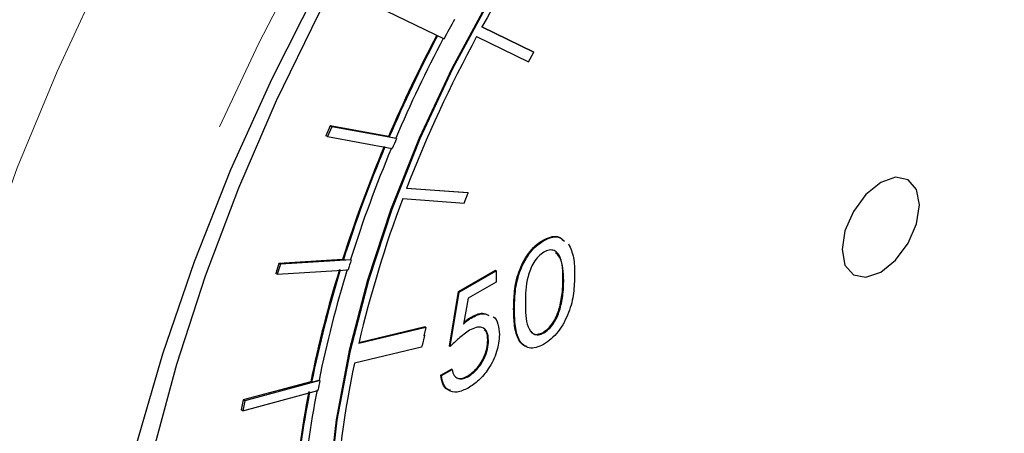
# Model space of a CAD drawing. Units: inches. Extents: x 73.4 to 114, y -5.1 to 14.
# Drawn here: x 78.4 to 78.6, y 5.9 to 6 of the extents above; entities that cross this region are included whole.
import ezdxf

# ---------------------------------------------------------------- set-up
doc = ezdxf.new("R2010")
doc.units = ezdxf.units.IN
doc.header["$MEASUREMENT"] = 0
doc.linetypes.add('PHANTOM', pattern=[0.49999999999999994, 0.25, -0.05, 0.05, -0.05, 0.05, -0.05])

msp = doc.modelspace()

# ---------------------------------------------------------------- linework, layer by layer
at = {"color": 7, "linetype": 'Continuous', "lineweight": 25}
for p, q in [((78.4800959971933, 6.023068255727393), (78.49084342108546, 6.017833682134464)), ((78.50771617987911, 6.015334039214768), (78.49795528721843, 6.020085437701301)), ((78.49796102498048, 6.020095838410224), (78.50757040667179, 6.01541819229611)), ((78.49696747343589, 6.018277266668353), (78.5067283660966, 6.013525868181819)), ((78.5067283660966, 6.013525868181819), (78.50771617987911, 6.015334039214768)), ((78.50757040667179, 6.01541819229611), (78.50771617987911, 6.015334039214768)), ((78.4694467706729, 6.001525189060697), (78.46864431724235, 5.99965661376593)), ((78.46973831708756, 6.001356882898014), (78.46893586365701, 5.999488307603247)), ((78.48039963123216, 5.999508348443547), (78.4694467706729, 6.001525189060697)), ((78.46973831708756, 6.001356882898014), (78.4694467706729, 6.001525189060697)), ((78.48190816215339, 5.999115948878961), (78.46973831708756, 6.001356882898014)), ((78.46893586365701, 5.999488307603247), (78.46864431724235, 5.99965661376593)), ((78.46893586365701, 5.999488307603247), (78.4811138223135, 5.997245879561776)), ((78.48054540443948, 5.999424195362204), (78.48039963123216, 5.999508348443547)), ((78.48054540443948, 5.999424195362204), (78.48176238894607, 5.999200101960302)), ((78.48190816215339, 5.999115948878961), (78.48176238894607, 5.999200101960302)), ((78.49536761211056, 5.988905833092192), (78.48379560599288, 5.989732344470278)), ((78.48382323172014, 5.989804112819799), (78.49522183890322, 5.988989986173532)), ((78.48308164151688, 5.98785257009996), (78.49465364763455, 5.987026058721874)), ((78.49465364763455, 5.987026058721874), (78.49536761211056, 5.988905833092192)), ((78.49522183890322, 5.988989986173532), (78.49536761211056, 5.988905833092192)), ((78.50953207941919, 5.979932898747247), (78.50938630621185, 5.98001705182859)), ((78.4717860472402, 5.97641798522784), (78.45981315699768, 5.975700440727344)), ((78.47340791479293, 5.976329406231883), (78.46010470341234, 5.975532134564661)), ((78.47193182044755, 5.976333832146498), (78.4717860472402, 5.97641798522784)), ((78.47193182044755, 5.976333832146498), (78.47326214158561, 5.976413559313224)), ((78.47340791479293, 5.976329406231883), (78.47326214158561, 5.976413559313224)), ((78.45981315699768, 5.975700440727344), (78.4592171465388, 5.973820165464549)), ((78.46010470341234, 5.975532134564661), (78.45950869295346, 5.973651859301867)), ((78.45950869295346, 5.973651859301867), (78.47282077353584, 5.974449662507157)), ((78.46010470341234, 5.975532134564661), (78.45981315699768, 5.975700440727344)), ((78.4935382005359, 5.970393348312456), (78.50048929313851, 5.974406128657517)), ((78.49368397374322, 5.970309195231113), (78.50063506634584, 5.974321975576174)), ((78.50063506634584, 5.974321975576174), (78.50048929313851, 5.974406128657517)), ((78.50063506634584, 5.974321975576174), (78.50063506634584, 5.972185434753134)), ((78.45950869295346, 5.973651859301867), (78.4592171465388, 5.973820165464549)), ((78.50063506634584, 5.972185434753134), (78.49536714034384, 5.969144325804015)), ((78.49185503393525, 5.960163333350003), (78.4935382005359, 5.970393348312456)), ((78.49200080714259, 5.960079180268663), (78.49368397374322, 5.970309195231113)), ((78.49368397374322, 5.970309195231113), (78.4935382005359, 5.970393348312456)), ((78.49536714034384, 5.969144325804015), (78.49450628414353, 5.96425929501148)), ((78.5127378051204, 5.967469443142946), (78.51259203191307, 5.967553596224288)), ((78.49593247874407, 5.965435000494322), (78.49578670553673, 5.965519153575665)), ((78.48742014595462, 5.96368121202276), (78.474829703981, 5.960671551703799)), ((78.4872743727473, 5.963765365104102), (78.4748588956972, 5.960797528971193)), ((78.48742014595462, 5.96368121202276), (78.48706866609689, 5.962092650624076)), ((78.48742014595462, 5.96368121202276), (78.4872743727473, 5.963765365104102)), ((78.48680455431145, 5.96027648508646), (78.48720617947122, 5.962126523671282)), ((78.48720617947122, 5.962126523671282), (78.48706866609689, 5.962092650624076)), ((78.48709088691298, 5.962193080648454), (78.48720617947122, 5.962126523671282)), ((78.5095802616692, 5.962630993759008), (78.50943448846188, 5.962715146840349)), ((78.48660060429552, 5.959977181149675), (78.47401016232189, 5.956967520830714)), ((78.48665888833261, 5.960240603845079), (78.48660060429552, 5.959977181149675)), ((78.48665888833261, 5.960240603845079), (78.48680455431145, 5.96027648508646)), ((78.49200080714259, 5.960079180268663), (78.49185503393525, 5.960163333350003)), ((78.49919602314529, 5.961220960975899), (78.49905024993797, 5.961305114057241)), ((78.49021041313463, 5.9547034388999), (78.4922180068854, 5.95586239810307)), ((78.49035618634197, 5.954619285818559), (78.49236378009272, 5.955778245021728)), ((78.49236378009272, 5.955778245021728), (78.4922180068854, 5.95586239810307)), ((78.49035618634197, 5.954619285818559), (78.49021041313463, 5.9547034388999)), ((78.49544423194389, 5.954470437500904), (78.49529845873656, 5.954554590582246)), ((78.4658113758776, 5.953485774071174), (78.4531309587632, 5.950052572986337)), ((78.4675118575272, 5.9536989346957), (78.45342250517784, 5.949884266823654)), ((78.46595714908493, 5.953401620989833), (78.4658113758776, 5.953485774071174)), ((78.46595714908493, 5.953401620989833), (78.46736608431986, 5.953783087777042)), ((78.4675118575272, 5.9536989346957), (78.46736608431986, 5.953783087777042)), ((78.45304849408014, 5.948041368406686), (78.46714723974854, 5.951858579503684)), ((78.4531309587632, 5.950052572986337), (78.45275694766548, 5.94820967456937)), ((78.45342250517784, 5.949884266823654), (78.45304849408014, 5.948041368406686)), ((78.45342250517784, 5.949884266823654), (78.4531309587632, 5.950052572986337)), ((78.45304849408014, 5.948041368406686), (78.45275694766548, 5.94820967456937))]:
    msp.add_line(p, q, dxfattribs=at)
at = {"color": 7, "linetype": 'PHANTOM', "lineweight": 18}
for p, q in [((78.51331920427062, 5.97238602897203), (78.51317343106328, 5.972470182053373)), ((78.50406821226711, 5.967038126419293), (78.50392243905979, 5.967122279500636))]:
    msp.add_line(p, q, dxfattribs=at)
at = {"color": 7, "linetype": 'PHANTOM', "lineweight": 18, "flags": 128}
for points in [[(78.69423512567029, 6.227348254030879), (78.6923465839862, 6.227814313088123), (78.6805316876636, 6.229888913323258), (78.66819175543463, 6.230652751495869), (78.65539112199205, 6.230101845307418), (78.64219652391152, 6.228239066927678), (78.62867675171782, 6.225074128020582), (78.61490229124306, 6.220623529112121), (78.60094495614607, 6.21491047356421), (78.5868775135093, 6.207964746603126), (78.57277330446493, 6.199822560033123), (78.55870586182816, 6.19052636344486), (78.54474852673118, 6.180124622902865), (78.5309740662564, 6.16867156826595), (78.51745429406273, 6.156226910457818), (78.50425969598217, 6.142855530161954), (78.4914590625396, 6.128627139563788), (78.47911913031062, 6.113615918903653), (78.46730423398803, 6.097900129735329), (78.45607597097056, 6.081561706906566), (78.44549288022243, 6.06468583138872), (78.43561013707856, 6.047360486182608), (78.42647926558553, 6.029675997615868), (78.41814786987942, 6.011724564423339), (78.41065938599974, 5.993599777065532), (78.40405285543397, 5.975396129791298), (78.3983627215734, 5.957208527988584), (78.39361865014129, 5.939131793391679), (78.38984537452939, 5.921260169724594), (78.38706256684955, 5.903686831357922), (78.38528473537254, 5.886503397540826), (78.3845211488884, 5.869799454740676), (78.38477578838355, 5.853662089580713), (78.38604732628555, 5.838175434810696), (78.38832913338454, 5.823420230677716), (78.3916093133949, 5.809473403983944), (78.39587076497683, 5.796407667025873), (78.40109127089504, 5.784291138506099), (78.40724361384893, 5.773186988393933), (78.41429571837111, 5.763153108586444), (78.42056207043927, 5.755930485220551)], [(78.76756918357293, 6.152197694006977), (78.76319050585083, 6.163701336079354), (78.75753768396689, 6.175243066898668), (78.7509744744758, 6.185749626816675), (78.74353509491286, 6.195166239494874), (78.73525833075836, 6.203443811074997), (78.72618733322822, 6.210539186131632), (78.71636939430336, 6.216415372664651), (78.70585570017124, 6.221041734958357), (78.69470106436489, 6.224394153301915), (78.68296364199037, 6.226455149738376), (78.67070462653311, 6.227213979186642), (78.65798793082335, 6.22666668546133), (78.64487985382421, 6.224816121898503), (78.63144873497967, 6.221671936479707), (78.61776459792428, 6.217250521531835), (78.60389878541244, 6.211574928265165), (78.58992358737015, 6.204674746594975), (78.57591186400906, 6.19658595087347), (78.5619366659668, 6.18735071233613), (78.54807085345493, 6.177017179240448), (78.53438671639955, 6.165639225843188), (78.52095559755503, 6.153276171524956), (78.50784752055588, 6.13999247152644), (78.49513082484613, 6.125857380908597), (78.48287180938887, 6.110944593488849), (78.47113438701433, 6.095331857635651), (78.45997975120798, 6.079100570924489), (78.44946605707588, 6.062335355768599), (78.439648118151, 6.045123618236913), (78.43057712062087, 6.027555092359265), (78.42230035646638, 6.009721372294722), (78.41486097690343, 5.991715434802055), (78.40829776741234, 5.973631154501943), (78.4026449455284, 5.95556281445821), (78.39793198244743, 5.937604614629556), (78.39418344937671, 5.919850180754588), (78.39141888943195, 5.902392076230594), (78.38965271574858, 5.885321319530828), (78.38889413633841, 5.868726909676361), (78.38914710608321, 5.852695362236354), (78.39041030611591, 5.837310258275984), (78.39267715069643, 5.822651808603446), (78.39593582154671, 5.80879643558794), (78.40016932946588, 5.795816374728835), (78.40535560290391, 5.783779298053215), (78.41146760303249, 5.772747961305271), (78.41847346471305, 5.762779876766901), (78.42633666262671, 5.753927013415304), (78.43501620170056, 5.746235525980806), (78.44446683083679, 5.739745514317457), (78.454639278831, 5.734490814340953), (78.46548051124965, 5.730498821623867), (78.47693400692671, 5.727790348567783), (78.48894005263917, 5.726379515897097), (78.50143605442383, 5.726273679040085), (78.51435686391356, 5.727473389781121), (78.52763511799046, 5.729972393383902), (78.52985630775477, 5.730508975676354)], [(78.77076512516336, 6.123172825573837), (78.76897086188772, 6.12930858425077), (78.76452214783706, 6.141421701237164), (78.75913577772685, 6.15256856475319), (78.7528418743237, 6.162686837016484), (78.74567563568849, 6.171719932544194), (78.73767713833449, 6.179617334601971), (78.72889111310347, 6.186334877714019), (78.71936669501241, 6.191834994654371), (78.70915714847078, 6.196086926538042), (78.69831956940419, 6.199066894837191), (78.68691456595093, 6.2007582343603), (78.67500591951661, 6.201151486450698), (78.66266022808267, 6.200244451883163), (78.6499465337635, 6.198042203162931), (78.63693593669485, 6.194557056158159), (78.62370119741315, 6.189808501224604), (78.610316329949, 6.183823094207648), (78.5968561879106, 6.176634307931238), (78.5833960458722, 6.168282345004267), (78.57001117840801, 6.158813912991304), (78.55677643912634, 6.148281963204907), (78.54376584205771, 6.136745394580442), (78.5310521477385, 6.124268724289321), (78.51870645630459, 6.110921726932826), (78.50679780987025, 6.096779044334214), (78.49539280641699, 6.081919768111378), (78.48455522735041, 6.066426997364445), (78.47434568080877, 6.050387373951875), (78.46482126271773, 6.033890597954072), (78.4560352374867, 6.017028926034127), (78.44803674013271, 5.999896655501141), (78.44087050149747, 5.982589596961434), (78.43457659809432, 5.965204538506752), (78.42919022798412, 5.947838704436011), (78.42474151393347, 5.930589211537569), (78.42125533495589, 5.913552525972751), (78.41875118717833, 5.896823923797964), (78.41724307481097, 5.88049695814232), (78.4167394318299, 5.864662936020592), (78.41724307481097, 5.849410407707367), (78.41875118717833, 5.834824671527967), (78.42125533495589, 5.820987296835629), (78.42474151393347, 5.807975667842594), (78.42919022798414, 5.795862550856203), (78.43457659809432, 5.784715687340178), (78.44087050149747, 5.774597415076885), (78.44803674013271, 5.765564319549171), (78.4560352374867, 5.757666917491395), (78.46482126271773, 5.750949374379347), (78.47434568080877, 5.745449257438992), (78.48455522735041, 5.741197325555326), (78.49539280641699, 5.738217357256179), (78.50679780987025, 5.736526017733063), (78.51870645630459, 5.736132765642671), (78.5310521477385, 5.737039800210203), (78.53997680262042, 5.738457440491555)]]:
    msp.add_lwpolyline(points, dxfattribs=at)
at = {"color": 7, "linetype": 'Continuous', "lineweight": 25, "flags": 128}
for points in [[(78.58622448401835, 6.163249959501163), (78.58424203101801, 6.161942827550373), (78.57092488732519, 6.152479672195392), (78.55776450554565, 6.141935037156776), (78.54483811603265, 6.130370802545819), (78.53222157597983, 6.117854831889538), (78.51998892426096, 6.104460573880502), (78.50821194694042, 6.090266631350694), (78.49695975600403, 6.075356299998857), (78.48629838378244, 6.059817079578194), (78.47629039544718, 6.043740160413035), (78.46699452185328, 6.027219888257749), (78.45846531488334, 6.010353210638337), (78.45075282731534, 5.993239107925808), (78.4439023190931, 5.975978012480008), (78.43795399172278, 5.958671219272579), (78.43294275235472, 5.941420291447811), (78.4288980089341, 5.924326464309708), (78.42584349762367, 5.90749005123298), (78.42379714351036, 5.891009854984262), (78.42286008089482, 5.877366828552683)], [(78.43619628897953, 5.940333375728605), (78.44063479212849, 5.956788726840285), (78.44600356123536, 5.973336145609807), (78.45226949605332, 5.989873611697879), (78.45939396501056, 6.006299166126805), (78.46733304338684, 6.022511539891479), (78.47603778412396, 6.03841077831648), (78.4854545196007, 6.053898857309884), (78.49552519251138, 6.068880287714389), (78.50618771380871, 6.083262704029723), (78.51737634550327, 6.096957433876657), (78.52902210596001, 6.109880044691728), (78.54105319519317, 6.121950864282056), (78.5533954375368, 6.133095472030913), (78.56597273896273, 6.14324515772557), (78.57870755622523, 6.152337345178601), (78.59152137494115, 6.160315978030907)], [(78.64658467905336, 6.110133224169362), (78.64017927543328, 6.113237758882732), (78.63197449279508, 6.11573759904393), (78.623190000511, 6.116929940411318), (78.61391198860792, 6.11680308419443), (78.60423148933546, 6.115358275057213), (78.59424348399301, 6.112609688905824), (78.58404597101017, 6.108584293800158), (78.57373900442408, 6.103321585353726), (78.56342371218814, 6.096873199218006), (78.5532013039438, 6.089302404453523), (78.54317207799083, 6.080683482758365), (78.53343443719946, 6.071100999645035), (78.52408392351947, 6.060648974716445), (78.51521228055978, 6.049429959182131), (78.5069065534358, 6.03755402966558), (78.49924823471653, 6.025137708175169), (78.4923124648511, 6.012302818835446), (78.4861672949199, 5.999175292596149), (78.4808730189438, 5.985883931646635), (78.47648158230267, 5.972559145658799), (78.47303607206739, 5.959331672258047), (78.47057029424629, 5.946331294276463), (78.46910844209378, 5.93368556637407)], [(78.6043772625428, 6.115274121975871), (78.59438925720035, 6.112525535824483), (78.5841917442175, 6.108500140718816), (78.5738847776314, 6.103237432272383), (78.56356948539546, 6.096789046136664), (78.55334707715112, 6.089218251372182), (78.54331785119815, 6.080599329677025), (78.5335802104068, 6.071016846563692), (78.52422969672679, 6.060564821635102), (78.5153580537671, 6.04934580610079), (78.50705232664312, 6.03746987658424), (78.49939400792385, 6.025053555093828), (78.49245823805842, 6.012218665754103), (78.48631306812722, 5.999091139514807), (78.48101879215113, 5.985799778565292), (78.47662735551, 5.972474992577457), (78.47318184527471, 5.959247519176705), (78.47071606745362, 5.946247141195121), (78.4692542153011, 5.933601413292727)], [(78.58017911409901, 5.986684903965809), (78.57962429786456, 5.989585537820329), (78.57804431490347, 5.991403999275571), (78.57567970329897, 5.991863444059382), (78.57289045373263, 5.990893925868289), (78.57010120416628, 5.988643045058193), (78.56773659256179, 5.985453477828138), (78.5661566096007, 5.981810806875409), (78.56560179336624, 5.978269595831659), (78.5661566096007, 5.975368961977141), (78.56773659256179, 5.973550500521892), (78.57010120416628, 5.973091055738086), (78.57289045373263, 5.974060573929176), (78.57567970329897, 5.976311454739271), (78.57804431490347, 5.979501021969325), (78.57962429786456, 5.983143692922059), (78.58017911409901, 5.986684903965809)]]:
    msp.add_lwpolyline(points, dxfattribs=at)
at = {"color": 7, "linetype": 'Continuous', "lineweight": 25}
for centre, radius, start, end in [((78.71663052202517, 5.89952500882298), 0.2497071791701327, 143.867088739497, 151.1310929771803), ((78.72709474634952, 5.893438554549499), 0.2669996937374698, 151.3475160985058, 152.2315231444494), ((78.72501200156978, 5.89438303129023), 0.2662452704345658, 152.2077923976015, 156.7437620243431), ((78.72515777477767, 5.894298878208618), 0.2662452704351893, 152.2077923976067, 156.7437620243372), ((78.72314598787538, 5.895462713640937), 0.2627308272117959, 152.2194807834597, 156.7438266859859), ((78.7123958618478, 5.901557750317401), 0.2450159913780136, 151.5510798097274, 158.9076147310016), ((78.71744387064871, 5.897964904503629), 0.2563368950319175, 156.7588475863389, 157.2129874206397), ((78.70932286975295, 5.900942534013097), 0.2492394145907157, 157.172166058468, 162.3727560095304), ((78.70946864295888, 5.90085838093229), 0.2492394145891982, 157.1721660584543, 162.3727560095483), ((78.70766226100066, 5.901935147736824), 0.245948063161177, 157.1782209607745, 162.3728397062864), ((78.68606345380155, 5.911385812207506), 0.2169073101141528, 159.357740840146, 166.8665270173935), ((78.69590765385965, 5.905799652405774), 0.2334107539500548, 162.4120081524148, 162.8954191814394), ((78.68248580774694, 5.909253434451529), 0.221143187311137, 162.8295660428122, 168.462061997846), ((78.6826315809527, 5.909169281370596), 0.2211431873095076, 162.8295660427922, 168.462061997868), ((78.68117329069374, 5.910136625736582), 0.2182167160096715, 162.8360712170033, 168.4622051861014), ((78.64093236768632, 5.92114012195332), 0.1707238271421105, 167.8860934547243, 177.194318973454), ((78.66530080251295, 5.913555981442475), 0.2018215138543653, 168.5271691035788, 169.0597910065231), ((78.64846000271656, 5.915947690469251), 0.186462377902975, 168.9627484406478, 175.274062255669), ((78.64860577592363, 5.915863537387938), 0.1864623779027021, 168.9627484406405, 175.2740622556709), ((78.64759247006462, 5.916741194696094), 0.1839898334782163, 168.9699807900701, 175.2742795400593)]:
    msp.add_arc(centre, radius, start, end, dxfattribs=at)
for points, knots in [([(78.41825946130787, 6.252983264865639), (78.41717322602388, 6.252293373034808), (78.41176267720053, 6.24885701491924), (78.40218295639187, 6.241667320523048), (78.38960150953966, 6.231444669831713), (78.3773217463583, 6.220254023317167), (78.36538673240736, 6.208261842261237), (78.3538556536172, 6.195504945069931), (78.34278097774096, 6.182057693355919), (78.33221468945315, 6.167987245149366), (78.32220656285556, 6.153365408009579), (78.31280445061519, 6.138265256233627), (78.30405403870226, 6.122761839016695), (78.2959987968902, 6.106931916122456), (78.28867953315826, 6.090853318309803), (78.2821342145808, 6.074604413433242), (78.27639783692464, 6.058263442264145), (78.27150259749605, 6.041908543619208), (78.26747794204277, 6.025617473934858), (78.26435066696936, 6.009467434343035), (78.26214505269722, 5.993535065860058), (78.26088297354138, 5.977896684671794), (78.26058387968976, 5.962628829419968), (78.26126444901588, 5.947809831904296), (78.26293731788066, 5.933522136975661), (78.26560882263728, 5.919852157924765), (78.26927610561378, 5.906889675717348), (78.27392450467812, 5.894725700952526), (78.2795237950256, 5.883448135998131), (78.28603056957826, 5.873141568621367), (78.29337867423902, 5.863861423622275), (78.30152739985886, 5.8557035860624), (78.30969982704892, 5.849033802122015), (78.31544843217364, 5.845615147446301), (78.31797213862659, 5.844114317126904)], [0, 0, 0, 0, 0.008173668788758588, 0.04071312605984496, 0.0732206264332567, 0.1056875373184958, 0.1381119775203687, 0.1704964372359025, 0.2028461156211953, 0.2351678267864529, 0.2674693150660624, 0.2997588474500565, 0.3320449838728718, 0.3643357940552041, 0.3966378438840428, 0.4289600097035742, 0.4613111299531297, 0.4936998418126761, 0.5261342816203499, 0.5586215600867988, 0.5911668898552773, 0.6237722023746699, 0.6564340601635236, 0.68914069119203, 0.7218637145173249, 0.7545495680691782, 0.7871313117234583, 0.819523626322301, 0.8516323806131644, 0.883372747449105, 0.9146917398589479, 0.9455866756688514, 0.9761118993633743, 1, 1, 1, 1]), ([(78.68112974171753, 6.234605102696905), (78.67838460397752, 6.235290398758272), (78.67195109292736, 6.236896460166117), (78.66126903042151, 6.238051404368923), (78.6492300897253, 6.238283859685151), (78.63679014761351, 6.237296712239047), (78.62402741315555, 6.23514070349577), (78.61099754776373, 6.231809875458323), (78.59776616542204, 6.227322872881411), (78.5843980260581, 6.221700913954178), (78.57095829885073, 6.214972928007912), (78.55751146200708, 6.207173323826671), (78.54412083512918, 6.198341611543515), (78.53084838288248, 6.188521700843333), (78.51775449088566, 6.177761302509333), (78.50489831108284, 6.166111877382644), (78.49233776699596, 6.15362850595608), (78.48012942192672, 6.140369703739516), (78.46832830642559, 6.126397222775488), (78.45698771778206, 6.111775829467765), (78.44615900383319, 6.096573056159675), (78.43589134115503, 6.080858927051395), (78.42623151560045, 6.064705660999619), (78.41722374886147, 6.048187423444071), (78.40890947207231, 6.03137997454534), (78.40132711180802, 6.014360277575163), (78.39451190288669, 5.997206067506855), (78.3884957744089, 5.979995516695986), (78.3833072582347, 5.962806926973354), (78.37897140090008, 5.945718387179332), (78.3755097006238, 5.928807448914169), (78.37294006721656, 5.912150831442743), (78.37127679722377, 5.895824166649465), (78.3705305563596, 5.879901804384485), (78.37070832965365, 5.86445666850013), (78.37181335433586, 5.84956046829693), (78.37384466779856, 5.83528369560843), (78.3767972016114, 5.821696125357057), (78.38065908193276, 5.808863711584783), (78.38541883910602, 5.796858532925617), (78.3910352279826, 5.785719167713081), (78.39754586539809, 5.775594254337992), (78.40311507804074, 5.768244046651729), (78.40676434938216, 5.764636455453259), (78.40769777441686, 5.763713691530095)], [0, 0, 0, 0, 0.0178292176178983, 0.04178459495473652, 0.06583069775711033, 0.08997211431431869, 0.1142006703296588, 0.1385003659422206, 0.1628524140166016, 0.1872389830197732, 0.2116452405753711, 0.236059994253532, 0.2604740035192861, 0.2848826458097224, 0.3092836714058809, 0.3336761764976589, 0.3580601662956012, 0.3824362388377729, 0.4068053662332368, 0.4311687489186339, 0.4555277220756052, 0.4798836980115532, 0.5042381324919436, 0.5285925062400069, 0.5529480102441698, 0.5773059567004704, 0.6016678546739717, 0.626035205339824, 0.6504094801178201, 0.6747920814093076, 0.6991842760097203, 0.7235870876319972, 0.7480011302254117, 0.7724263585706911, 0.7968617088053486, 0.8213046034422247, 0.8457492784999635, 0.8701858888140753, 0.894601910230055, 0.9189808376535706, 0.9433030128774597, 0.967548077938393, 0.9916993192220654, 1, 1, 1, 1]), ([(78.50392243905979, 5.967122279500636), (78.50394479388827, 5.968222964457533), (78.5039894168019, 5.97042006338952), (78.50469503659262, 5.974031908670543), (78.50625181555611, 5.977113362893014), (78.50797143147497, 5.979070416939411), (78.50891466963822, 5.979701499063397), (78.50938630621185, 5.98001705182859)], [0, 0, 0, 0, 0.2510607399818809, 0.5011472903491626, 0.7495849987972355, 0.8747878555406515, 1, 1, 1, 1]), ([(78.50406821226711, 5.967038126419293), (78.50409056709559, 5.968138811376193), (78.50413519000924, 5.970335910308178), (78.50484080979994, 5.973947755589201), (78.50639758876343, 5.977029209811674), (78.5081172046823, 5.978986263858069), (78.50906044284555, 5.979617345982057), (78.50953207941919, 5.979932898747247)], [0, 0, 0, 0, 0.2510607399818809, 0.5011472903491626, 0.7495849987972355, 0.8747878555406515, 1, 1, 1, 1]), ([(78.50938630621185, 5.98001705182859), (78.50986502237392, 5.980251016231689), (78.51082209237238, 5.980718767957377), (78.51229900026702, 5.980887083279089), (78.5129558882925, 5.980287811390861), (78.51331377438565, 5.979961315753108)], [0, 0, 0, 0, 0.3129623112107048, 0.6256877508063297, 1, 1, 1, 1]), ([(78.50953207941919, 5.979932898747247), (78.51001079558125, 5.980166863150346), (78.51096786557969, 5.980634614876037), (78.51244477347436, 5.980802930197747), (78.51310166149982, 5.980203658309518), (78.51345954759297, 5.979877162671768)], [0, 0, 0, 0, 0.3129623112107048, 0.6256877508063297, 1, 1, 1, 1]), ([(78.51331920427062, 5.97238602897203), (78.51326166306242, 5.973986873608462), (78.51317547395807, 5.97638472672514), (78.51184599624118, 5.978115012728663), (78.51063015912555, 5.978287383326316), (78.5099299994139, 5.977978475780148), (78.5095802616692, 5.977824172945081)], [0, 0, 0, 0, 0.5002144301980472, 0.7492549265318501, 0.8747499820080371, 1, 1, 1, 1]), ([(78.51423636130589, 5.979371991350243), (78.51460237845015, 5.978549474939227), (78.51533575781451, 5.976901419452764), (78.51536189014284, 5.974678755099509), (78.51537498027137, 5.973565384651556)], [0, 0, 0, 0, 0.4990829603568448, 1, 1, 1, 1]), ([(78.5095802616692, 5.977824172945081), (78.50923814765373, 5.977571006846748), (78.50855294392147, 5.97706395262616), (78.50738453621668, 5.97548229919167), (78.50615841987195, 5.97226636814297), (78.50613777462657, 5.969847545874234), (78.5061239882679, 5.968232319187866)], [0, 0, 0, 0, 0.124972575532506, 0.2503015699920858, 0.499370860550337, 1, 1, 1, 1]), ([(78.51317343106328, 5.972470182053373), (78.51317736948798, 5.974160085826764), (78.5131825187983, 5.97636955778337), (78.51207042336189, 5.977424544987823), (78.51180890865757, 5.9776726304109)], [0, 0, 0, 0, 0.7648450881396357, 1, 1, 1, 1]), ([(78.51537498027137, 5.973565384651556), (78.51534616099296, 5.97243805227709), (78.51528863101338, 5.97018763477887), (78.51443524909833, 5.966457295307553), (78.5127568820066, 5.963354681738087), (78.51097583489737, 5.961418505601168), (78.51001340060914, 5.960783972875388), (78.50953207941919, 5.960466637915093)], [0, 0, 0, 0, 0.250945573566789, 0.5009457038996261, 0.7495127100415884, 0.8747292756016745, 1, 1, 1, 1]), ([(78.51259203191307, 5.967553596224288), (78.51278897786376, 5.968507914448864), (78.51314089023971, 5.970213135564908), (78.51316348246198, 5.971780142491369), (78.51317343106328, 5.972470182053373)], [0, 0, 0, 0, 0.5596448552019396, 0.9999999999999999, 0.9999999999999999, 0.9999999999999999, 0.9999999999999999]), ([(78.5127378051204, 5.967469443142946), (78.51293475107109, 5.968423761367523), (78.51328666344706, 5.970128982483565), (78.5133092556693, 5.971695989410028), (78.51331920427062, 5.97238602897203)], [0, 0, 0, 0, 0.5596448552019396, 0.9999999999999999, 0.9999999999999999, 0.9999999999999999, 0.9999999999999999]), ([(78.50638926597098, 5.960070799123327), (78.50613789168084, 5.960162082123958), (78.50552026642778, 5.96038636395618), (78.50462104092524, 5.961615775185088), (78.50398416670932, 5.963895901566879), (78.5039430405677, 5.966045480837762), (78.50392243905979, 5.967122279500636)], [0, 0, 0, 0, 0.1207473979534578, 0.2966756949452418, 0.6476805105487378, 1, 1, 1, 1]), ([(78.50953207941919, 5.960466637915093), (78.50906086140725, 5.96023604147581), (78.50811849614796, 5.959774883226782), (78.50682314991978, 5.959751119480703), (78.50576453350473, 5.960239806989655), (78.50475405651666, 5.961507554342978), (78.50413398326755, 5.963819376431315), (78.50409016323715, 5.965963873571564), (78.50406821226711, 5.967038126419293)], [0, 0, 0, 0, 0.1249415091924139, 0.249864255449721, 0.3747941838832936, 0.4998906513179709, 0.7494779163308771, 1, 1, 1, 1]), ([(78.5061239882679, 5.968232319187866), (78.5061352448728, 5.966630755280724), (78.50615210146901, 5.964232437461432), (78.50738157748003, 5.962432419897352), (78.50855337909309, 5.962207803521608), (78.50923829093232, 5.962490063646172), (78.5095802616692, 5.962630993759008)], [0, 0, 0, 0, 0.500649419245437, 0.7497149617578377, 0.8750347795857749, 1, 1, 1, 1]), ([(78.50943448846188, 5.962715146840349), (78.50984243924091, 5.963011800945033), (78.51065889537226, 5.963605512429613), (78.51189608269539, 5.965344906695355), (78.51232824176029, 5.96671642228476), (78.51259203191307, 5.967553596224288)], [0, 0, 0, 0, 0.2800941308552871, 0.5605690250882517, 1, 1, 1, 1]), ([(78.5095802616692, 5.962630993759008), (78.50998821244825, 5.962927647863692), (78.51080466857958, 5.96352135934827), (78.51204185590271, 5.965260753614013), (78.51247401496761, 5.966632269203419), (78.5127378051204, 5.967469443142946)], [0, 0, 0, 0, 0.2800941308552871, 0.5605690250882517, 1, 1, 1, 1]), ([(78.49450628414353, 5.96425929501148), (78.4947631644519, 5.964525632732711), (78.49522240770098, 5.965001783673342), (78.49571529204506, 5.965302494131448), (78.49593247874407, 5.965435000494322)], [0, 0, 0, 0, 0.5593556549035892, 1, 1, 1, 1]), ([(78.4945535123072, 5.964527296837796), (78.49474725938795, 5.964726090631968), (78.49514371856827, 5.965132876759514), (78.49556916967887, 5.965388468098819), (78.49578670553673, 5.965519153575665)], [0, 0, 0, 0, 0.4886936419738872, 1, 1, 1, 1]), ([(78.49578670553673, 5.965519153575665), (78.49660427995997, 5.965940046974259), (78.49786796494384, 5.966590601410063), (78.49878327580059, 5.966156628115247), (78.49910640208975, 5.966003425321558)], [0, 0, 0, 0, 0.6469764487508213, 1, 1, 1, 1]), ([(78.49593247874407, 5.965435000494322), (78.49675005316728, 5.965855893892916), (78.49801373815116, 5.966506448328722), (78.49892904900793, 5.966072475033904), (78.49925217529709, 5.965919272240217)], [0, 0, 0, 0, 0.6469764487508213, 1, 1, 1, 1]), ([(78.50004517125996, 5.965665236386164), (78.50006072662902, 5.965660418766563), (78.5005657985619, 5.965503994034201), (78.501066651019, 5.96432248667956), (78.50119005563703, 5.962991879192291), (78.50125179914606, 5.962326131210178)], [0, 0, 0, 0, 0.0156297250414468, 0.5074862192833544, 1, 1, 1, 1]), ([(78.49919602314529, 5.961220960975899), (78.4991467309633, 5.961796858129629), (78.49904828489231, 5.962947036713569), (78.49808734114636, 5.963754274297626), (78.49686829749533, 5.963748943370698), (78.49604994103684, 5.963336322822698), (78.49564017309395, 5.963129715211297)], [0, 0, 0, 0, 0.2799285185489588, 0.5590716762305583, 0.7792181019313168, 0.9999999999999999, 0.9999999999999999, 0.9999999999999999, 0.9999999999999999]), ([(78.49905024993797, 5.961305114057241), (78.49902967098879, 5.96191978619637), (78.49900052107928, 5.962790464143877), (78.49850124515615, 5.963140514460273), (78.49835444284345, 5.963243439904151)], [0, 0, 0, 0, 0.7059695733546784, 1, 1, 1, 1]), ([(78.49564017309395, 5.963129715211297), (78.49494508787005, 5.962632161701672), (78.49370258892496, 5.961742760388612), (78.49252126756262, 5.960587957373322), (78.49200080714259, 5.960079180268663)], [0, 0, 0, 0, 0.5594252024584199, 1, 1, 1, 1]), ([(78.50125179914606, 5.962326131210178), (78.50114921836918, 5.961271932908978), (78.50094420697117, 5.959165079421526), (78.49938473978345, 5.95600634349168), (78.49739528238251, 5.953627748856784), (78.49603933172926, 5.95273332053633), (78.49536071604385, 5.952285683975012)], [0, 0, 0, 0, 0.2797090775926142, 0.5590087224847556, 0.7792960995044866, 1, 1, 1, 1]), ([(78.50722795574261, 5.96295077137918), (78.50732853221758, 5.962791617323434), (78.50759265451511, 5.962373665363272), (78.50842148648019, 5.962311409247571), (78.50909714021759, 5.962580694815047), (78.50943448846188, 5.962715146840349)], [0, 0, 0, 0, 0.2354288692132542, 0.6182560469768272, 1, 1, 1, 1]), ([(78.49529845873656, 5.954554590582246), (78.49586817747185, 5.954969615380383), (78.49700862101801, 5.955800397875667), (78.49824057132273, 5.957780535383124), (78.4989518326091, 5.959695186654262), (78.4990174316793, 5.960768267400615), (78.49905024993797, 5.961305114057241)], [0, 0, 0, 0, 0.2792727888352458, 0.5590387500073346, 0.7793935138933926, 1, 1, 1, 1]), ([(78.49544423194389, 5.954470437500904), (78.49601395067917, 5.954885462299041), (78.49715439422535, 5.955716244794326), (78.49838634453006, 5.957696382301783), (78.49909760581644, 5.959611033572919), (78.49916320488663, 5.960684114319273), (78.49919602314529, 5.961220960975899)], [0, 0, 0, 0, 0.2792727888352458, 0.5590387500073346, 0.7793935138933926, 1, 1, 1, 1]), ([(78.49236378009272, 5.955778245021728), (78.49246113374105, 5.955359650946402), (78.49265506206295, 5.95452581217411), (78.4934801345196, 5.953983048465318), (78.4944596870706, 5.954000624071748), (78.49511599547003, 5.954313806851003), (78.49544423194389, 5.954470437500904)], [0, 0, 0, 0, 0.2807480225129698, 0.5592496411497819, 0.7795695685572107, 1, 1, 1, 1]), ([(78.49207267945671, 5.951874650165724), (78.49186545300857, 5.951902957746094), (78.49119209415164, 5.951994940020235), (78.49052919428368, 5.953045859726418), (78.49031674765688, 5.954150527004023), (78.49021041313463, 5.9547034388999)], [0, 0, 0, 0, 0.1817029430429194, 0.5904231198604186, 1, 1, 1, 1]), ([(78.49536071604385, 5.952285683975012), (78.4946626277325, 5.951957950376771), (78.49326780930556, 5.951303120816515), (78.4916301469124, 5.951713444241761), (78.49065942309032, 5.952926395033911), (78.49045733578214, 5.954054595173169), (78.49035618634197, 5.954619285818559)], [0, 0, 0, 0, 0.2798790435823695, 0.5592135564447165, 0.779376040981333, 1, 1, 1, 1]), ([(78.49274486274632, 5.954624971268968), (78.49295783762746, 5.954425427971721), (78.49337174829361, 5.954037621209487), (78.4943197401881, 5.954092264603021), (78.49497216469555, 5.954400456166116), (78.49529845873656, 5.954554590582246)], [0, 0, 0, 0, 0.3463303349512611, 0.6730832241098111, 1, 1, 1, 1])]:
    msp.add_open_spline(points, degree=3, knots=knots, dxfattribs=at)

doc.saveas('drawing.dxf')
